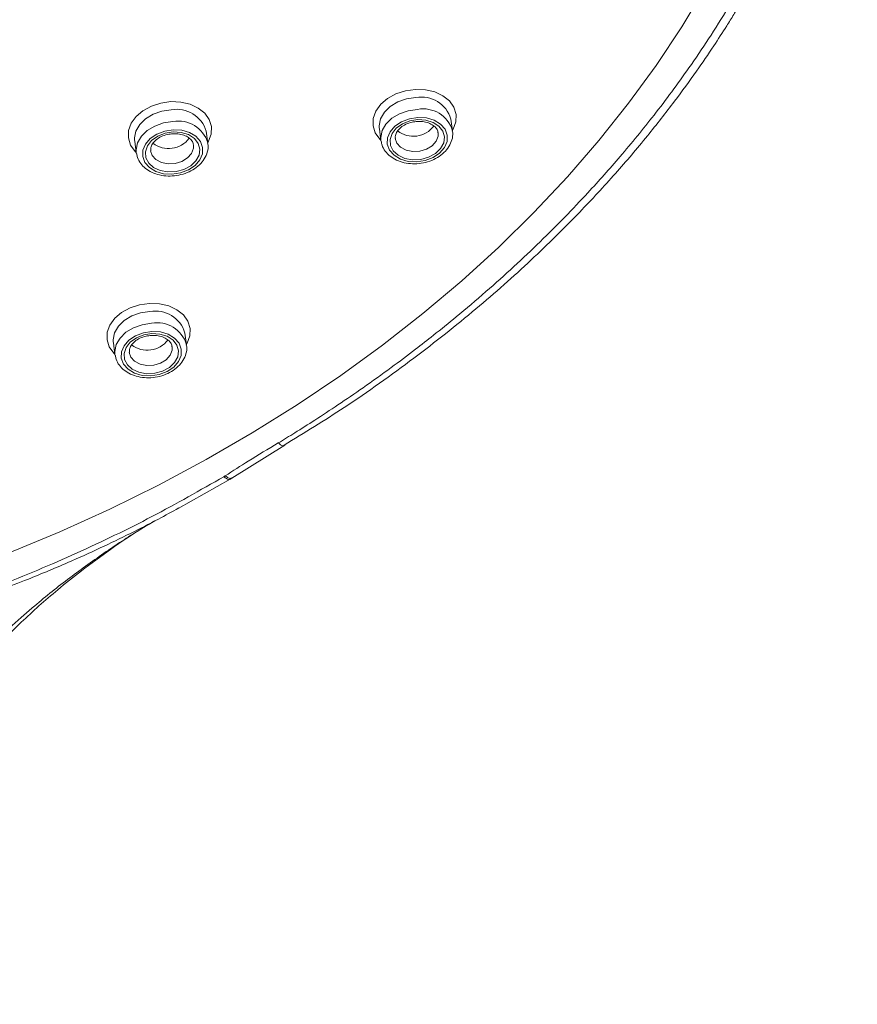
# Model space of a CAD drawing. Units: millimetres. Extents: x -1370 to 1498, y -1346 to 1374.
# Drawn here: x 142 to 171, y 668 to 702 of the extents above; entities that cross this region are included whole.
import ezdxf

# ---------------------------------------------------------------- set-up
doc = ezdxf.new("R2010")
doc.units = ezdxf.units.MM

msp = doc.modelspace()

# ---------------------------------------------------------------- linework, layer by layer
at = {"color": 7, "linetype": 'Continuous', "lineweight": 18}
for p, q in [((156.744, 698.069), (156.688, 698.477)), ((154.208, 698.174), (154.212, 698.136)), ((154.212, 698.136), (154.268, 697.728)), ((145.738, 697.749), (145.742, 697.711)), ((148.275, 697.644), (148.219, 698.052)), ((154.273, 697.698), (154.268, 697.728)), ((145.742, 697.711), (145.798, 697.303)), ((145.803, 697.274), (145.798, 697.303)), ((147.536, 690.662), (147.48, 691.07)), ((144.999, 690.767), (145.003, 690.729)), ((145.003, 690.729), (145.059, 690.321)), ((145.064, 690.291), (145.059, 690.321)), ((149.103, 686.046), (150.935, 687.182)), ((147.251, 685.001), (149.042, 686.008))]:
    msp.add_line(p, q, dxfattribs=at)
at = {"color": 7, "linetype": 'Continuous', "lineweight": 18, "flags": 128}
for points in [[(141.392, 683.455), (143.154, 684.19), (144.88, 684.975), (146.567, 685.808), (148.213, 686.689), (149.814, 687.615), (151.368, 688.586), (152.873, 689.599), (154.325, 690.653), (155.723, 691.746), (157.063, 692.876), (158.345, 694.042), (159.565, 695.242), (160.722, 696.473), (161.814, 697.733), (162.839, 699.021), (163.795, 700.334), (164.68, 701.67), (165.494, 703.027)], [(155.547, 698.531), (155.252, 698.486), (154.979, 698.382), (154.75, 698.228), (154.584, 698.036), (154.494, 697.822), (154.487, 697.603), (154.565, 697.397), (154.72, 697.221), (154.941, 697.089), (155.209, 697.011), (155.502, 696.994), (155.797, 697.039), (156.071, 697.143), (156.3, 697.297), (156.466, 697.489), (156.556, 697.703), (156.563, 697.922), (156.485, 698.127), (156.33, 698.304), (156.109, 698.436), (155.841, 698.514), (155.547, 698.531)], [(155.545, 698.458), (155.823, 698.44), (156.074, 698.363), (156.277, 698.232), (156.413, 698.059), (156.469, 697.86), (156.442, 697.652), (156.333, 697.454), (156.153, 697.284), (155.917, 697.156), (155.645, 697.082), (155.364, 697.068), (155.096, 697.116), (154.867, 697.222), (154.696, 697.375), (154.598, 697.563), (154.583, 697.769), (154.652, 697.974), (154.798, 698.16), (155.009, 698.311), (155.266, 698.413), (155.545, 698.458)], [(147.078, 698.106), (146.783, 698.061), (146.51, 697.957), (146.28, 697.803), (146.114, 697.611), (146.024, 697.397), (146.018, 697.179), (146.095, 696.973), (146.251, 696.797), (146.471, 696.664), (146.739, 696.586), (147.033, 696.569), (147.328, 696.615), (147.601, 696.719), (147.831, 696.873), (147.997, 697.064), (148.087, 697.278), (148.093, 697.497), (148.016, 697.703), (147.86, 697.879), (147.64, 698.012), (147.372, 698.089), (147.078, 698.106)], [(147.076, 698.033), (147.354, 698.016), (147.605, 697.938), (147.808, 697.807), (147.943, 697.634), (148, 697.435), (147.973, 697.228), (147.864, 697.03), (147.684, 696.859), (147.447, 696.731), (147.176, 696.657), (146.894, 696.644), (146.627, 696.692), (146.397, 696.797), (146.226, 696.951), (146.129, 697.139), (146.114, 697.344), (146.183, 697.549), (146.329, 697.736), (146.54, 697.887), (146.796, 697.989), (147.076, 698.033)], [(146.339, 691.124), (146.044, 691.078), (145.77, 690.975), (145.541, 690.82), (145.375, 690.629), (145.285, 690.415), (145.279, 690.196), (145.356, 689.99), (145.512, 689.814), (145.732, 689.682), (146, 689.604), (146.294, 689.587), (146.589, 689.632), (146.862, 689.736), (147.091, 689.89), (147.258, 690.082), (147.348, 690.296), (147.354, 690.515), (147.276, 690.72), (147.121, 690.897), (146.9, 691.029), (146.633, 691.107), (146.339, 691.124)], [(146.337, 691.051), (146.615, 691.033), (146.866, 690.956), (147.068, 690.825), (147.204, 690.652), (147.261, 690.453), (147.234, 690.245), (147.125, 690.047), (146.944, 689.877), (146.708, 689.749), (146.437, 689.675), (146.155, 689.661), (145.888, 689.709), (145.658, 689.815), (145.487, 689.968), (145.39, 690.156), (145.375, 690.362), (145.444, 690.567), (145.59, 690.753), (145.801, 690.904), (146.057, 691.006), (146.337, 691.051)]]:
    msp.add_lwpolyline(points, dxfattribs=at)
at = {"color": 102, "linetype": 'Continuous', "lineweight": 18, "flags": 128}
for points in [[(154.266, 697.742), (154.226, 697.782), (154.071, 698.001), (153.995, 698.245), (154.002, 698.501), (154.093, 698.753), (154.261, 698.988), (154.498, 699.19), (154.788, 699.349), (155.116, 699.456), (155.463, 699.503)], [(155.463, 699.503), (155.807, 699.489), (156.13, 699.414), (156.412, 699.283), (156.637, 699.102), (156.792, 698.884), (156.868, 698.639), (156.86, 698.383), (156.77, 698.131), (156.742, 698.083)], [(145.796, 697.318), (145.756, 697.357), (145.601, 697.576), (145.525, 697.821), (145.533, 698.076), (145.624, 698.329), (145.792, 698.563), (146.028, 698.766), (146.319, 698.925), (146.647, 699.031), (146.993, 699.079)], [(146.993, 699.079), (147.338, 699.065), (147.66, 698.99), (147.942, 698.858), (148.168, 698.678), (148.323, 698.459), (148.398, 698.215), (148.391, 697.959), (148.3, 697.706), (148.273, 697.658)], [(155.477, 699.221), (155.154, 699.174), (154.851, 699.068), (154.589, 698.911), (154.386, 698.712), (154.255, 698.485), (154.206, 698.246), (154.208, 698.174)], [(147.008, 698.797), (146.685, 698.75), (146.382, 698.644), (146.12, 698.486), (145.917, 698.287), (145.786, 698.06), (145.736, 697.822), (145.738, 697.749)], [(154.268, 697.728), (154.262, 697.838), (154.311, 698.077), (154.442, 698.304), (154.645, 698.503), (154.907, 698.661), (155.21, 698.766), (155.533, 698.813)], [(145.798, 697.303), (145.793, 697.414), (145.842, 697.653), (145.973, 697.879), (146.176, 698.078), (146.438, 698.236), (146.741, 698.342), (147.064, 698.389)], [(154.762, 697.805), (154.816, 697.645), (154.946, 697.5), (155.137, 697.398), (155.367, 697.351), (155.613, 697.363), (155.847, 697.433), (156.044, 697.553), (156.183, 697.711), (156.249, 697.889), (156.248, 698.006)], [(146.293, 697.38), (146.347, 697.22), (146.477, 697.076), (146.667, 696.974), (146.898, 696.926), (147.144, 696.938), (147.378, 697.008), (147.575, 697.129), (147.714, 697.286), (147.779, 697.464), (147.779, 697.582)], [(145.057, 690.335), (145.017, 690.375), (144.862, 690.594), (144.786, 690.838), (144.794, 691.094), (144.884, 691.346), (145.053, 691.581), (145.289, 691.783), (145.58, 691.942), (145.908, 692.049), (146.254, 692.096)], [(146.254, 692.096), (146.599, 692.082), (146.921, 692.007), (147.203, 691.876), (147.428, 691.695), (147.583, 691.476), (147.659, 691.232), (147.652, 690.976), (147.561, 690.724), (147.534, 690.676)], [(146.268, 691.814), (145.946, 691.767), (145.643, 691.661), (145.381, 691.504), (145.177, 691.305), (145.047, 691.078), (144.997, 690.839), (144.999, 690.767)], [(145.059, 690.321), (145.053, 690.431), (145.103, 690.67), (145.234, 690.897), (145.437, 691.096), (145.699, 691.254), (146.002, 691.359), (146.325, 691.406)], [(145.553, 690.398), (145.607, 690.238), (145.737, 690.093), (145.928, 689.991), (146.159, 689.944), (146.405, 689.956), (146.639, 690.026), (146.836, 690.146), (146.975, 690.304), (147.04, 690.482), (147.04, 690.599)]]:
    msp.add_lwpolyline(points, dxfattribs=at)
at = {"color": 102, "linetype": 'Continuous', "lineweight": 18}
for centre, radius, start, end in [((155.671, 698.178), 1.06, 16.3303, 100.5253), ((147.201, 697.754), 1.06, 16.3303, 100.5253), ((155.727, 697.769), 1.062, 16.653, 100.4986), ((147.257, 697.345), 1.062, 16.6532, 100.4983), ((146.462, 690.772), 1.06, 16.3263, 100.5334), ((146.518, 690.362), 1.062, 16.6575, 100.494)]:
    msp.add_arc(centre, radius, start, end, dxfattribs=at)
at = {"color": 7, "linetype": 'Continuous', "lineweight": 18}
for centre, start, end in [((155.386, 698.77), 232.4658, 323.0186), ((146.917, 698.345), 232.4707, 323.0191), ((146.178, 691.363), 232.473, 323.0115)]:
    msp.add_arc(centre, 0.889, start, end, dxfattribs=at)
for points, knots in [([(122.529, 750.787), (123.202, 750.813), (124.604, 750.868), (126.784, 750.865), (129.079, 750.789), (131.357, 750.629), (133.491, 750.403), (135.716, 750.096), (137.492, 749.783), (138.873, 749.499), (139.611, 749.337), (140.273, 749.183), (140.862, 749.039), (141.432, 748.894), (142.952, 748.492), (145.282, 747.781), (148.3, 746.651), (150.317, 745.749), (151.534, 745.148), (152.005, 744.909), (152.472, 744.665), (152.932, 744.417), (153.387, 744.166), (153.837, 743.91), (154.342, 743.615), (155.143, 743.131), (156.167, 742.474), (157.287, 741.7), (158.169, 741.048), (158.852, 740.517), (159.366, 740.102), (159.792, 739.746), (160.165, 739.426), (160.586, 739.057), (161.077, 738.611), (162.071, 737.67), (163.443, 736.243), (164.696, 734.724), (165.521, 733.61), (165.971, 732.967), (166.384, 732.344), (166.752, 731.758), (167.079, 731.211), (167.368, 730.704), (167.674, 730.14), (167.977, 729.551), (168.258, 728.967), (168.484, 728.468), (168.706, 727.955), (168.963, 727.322), (169.261, 726.52), (169.586, 725.546), (169.916, 724.394), (170.151, 723.394), (170.305, 722.613), (170.393, 722.115), (170.47, 721.629), (170.537, 721.152), (170.593, 720.687), (170.64, 720.232), (170.699, 719.546), (170.749, 718.654), (170.765, 717.546), (170.736, 716.43), (170.657, 715.242), (170.511, 713.949), (170.277, 712.511), (169.967, 711.088), (169.608, 709.77), (169.263, 708.684), (168.933, 707.76), (168.635, 706.995), (168.359, 706.336), (168.075, 705.697), (167.742, 704.991), (167.337, 704.188), (166.851, 703.289), (166.275, 702.297), (165.629, 701.27), (164.787, 700.025), (163.778, 698.661), (162.602, 697.223), (161.558, 696.051), (160.629, 695.072), (159.776, 694.22), (158.866, 693.359), (157.898, 692.49), (156.966, 691.699), (156.147, 691.038), (155.397, 690.453), (154.587, 689.845), (153.693, 689.204), (152.808, 688.598), (152.019, 688.079), (151.328, 687.64), (150.904, 687.381), (150.712, 687.264)], [0, 0, 0, 0, 0.0164738, 0.0343337, 0.053574, 0.0731519, 0.0910153, 0.1071663, 0.1296659, 0.1367401, 0.1431938, 0.1490269, 0.1542395, 0.1588317, 0.1642409, 0.1950138, 0.222631, 0.2502614, 0.2551533, 0.2600354, 0.2649077, 0.2697702, 0.2746228, 0.2794654, 0.2842983, 0.2911284, 0.3059784, 0.3190918, 0.330468, 0.3380011, 0.3445171, 0.3500163, 0.3544986, 0.3591825, 0.3667884, 0.3744617, 0.4005815, 0.4274533, 0.4359477, 0.4444663, 0.452431, 0.4598417, 0.4666987, 0.4730015, 0.4787504, 0.4875569, 0.4946321, 0.4999752, 0.5055524, 0.5130652, 0.5225134, 0.5338963, 0.5472137, 0.5624657, 0.5682393, 0.5738791, 0.5793846, 0.5847565, 0.5899943, 0.5950982, 0.6000685, 0.6130455, 0.6250096, 0.6370467, 0.6502212, 0.6645342, 0.6799853, 0.698031, 0.7119354, 0.7240862, 0.7344839, 0.7431277, 0.7500179, 0.7569165, 0.7649943, 0.7742505, 0.7846848, 0.7962977, 0.8090877, 0.8211645, 0.841045, 0.8589783, 0.8749658, 0.8858926, 0.8971609, 0.9087706, 0.920722, 0.9330149, 0.9421739, 0.9492632, 0.9586608, 0.9693122, 0.9785842, 0.9870252, 0.9941639, 1, 1, 1, 1]), ([(150.913, 687.186), (151.615, 687.616), (153.172, 688.571), (155.385, 690.155), (157.541, 691.862), (159.45, 693.555), (161.047, 695.128), (162.377, 696.566), (163.469, 697.849), (164.398, 699.033), (165.157, 700.074), (165.752, 700.944), (166.177, 701.6), (166.47, 702.071), (166.697, 702.445), (166.939, 702.854), (167.229, 703.361), (167.567, 703.978), (167.945, 704.705), (168.357, 705.55), (168.82, 706.577), (169.318, 707.804), (169.831, 709.248), (170.3, 710.867), (170.604, 712.055), (170.708, 712.703), (170.716, 712.753)], [0, 0, 0, 0, 0.066496, 0.147524, 0.224272, 0.296733, 0.364909, 0.418447, 0.469006, 0.515016, 0.554195, 0.586521, 0.611991, 0.626595, 0.638294, 0.652836, 0.671187, 0.693346, 0.719315, 0.749231, 0.783452, 0.827855, 0.877905, 0.933607, 0.994965, 1, 1, 1, 1]), ([(155.536, 698.394), (155.574, 698.394), (155.688, 698.396), (155.868, 698.364), (156.049, 698.286), (156.174, 698.178), (156.237, 698.082), (156.24, 698.022), (156.241, 698.003)], [0, 0, 0, 0, 0.101598, 0.303413, 0.504064, 0.704159, 0.907875, 1, 1, 1, 1]), ([(154.282, 697.696), (154.288, 697.654), (154.306, 697.535), (154.411, 697.36), (154.581, 697.183), (154.806, 697.047), (155.071, 696.957), (155.364, 696.92), (155.666, 696.938), (155.96, 697.012), (156.23, 697.137), (156.458, 697.309), (156.632, 697.52), (156.732, 697.755), (156.766, 697.947), (156.742, 698.049), (156.736, 698.073)], [0, 0, 0, 0, 0.040354, 0.114473, 0.188976, 0.265134, 0.34292, 0.421624, 0.500662, 0.579941, 0.65956, 0.739607, 0.819848, 0.899318, 0.976731, 1, 1, 1, 1]), ([(154.768, 697.804), (154.765, 697.84), (154.759, 697.916), (154.82, 698.049), (154.943, 698.187), (155.127, 698.301), (155.332, 698.374), (155.473, 698.387), (155.536, 698.394)], [0, 0, 0, 0, 0.150118, 0.320735, 0.503804, 0.680133, 0.855036, 1, 1, 1, 1]), ([(146.298, 697.38), (146.296, 697.415), (146.29, 697.491), (146.351, 697.624), (146.474, 697.762), (146.657, 697.876), (146.863, 697.949), (147.003, 697.963), (147.067, 697.969)], [0, 0, 0, 0, 0.150119, 0.320737, 0.50378, 0.680132, 0.855034, 1, 1, 1, 1]), ([(147.067, 697.969), (147.105, 697.97), (147.218, 697.972), (147.399, 697.94), (147.58, 697.862), (147.705, 697.754), (147.768, 697.658), (147.771, 697.598), (147.772, 697.579)], [0, 0, 0, 0, 0.101598, 0.303408, 0.50408, 0.704155, 0.907873, 1, 1, 1, 1]), ([(145.813, 697.271), (145.819, 697.229), (145.837, 697.111), (145.942, 696.935), (146.112, 696.758), (146.337, 696.622), (146.602, 696.532), (146.894, 696.495), (147.196, 696.514), (147.491, 696.587), (147.76, 696.713), (147.989, 696.885), (148.163, 697.095), (148.263, 697.33), (148.297, 697.522), (148.272, 697.625), (148.267, 697.648)], [0, 0, 0, 0, 0.0403546, 0.1144731, 0.1889851, 0.2651419, 0.3429229, 0.4216271, 0.5006653, 0.579943, 0.6595615, 0.7396084, 0.8198486, 0.8993181, 0.9767308, 1, 1, 1, 1]), ([(145.559, 690.397), (145.556, 690.433), (145.551, 690.509), (145.612, 690.642), (145.735, 690.78), (145.918, 690.894), (146.123, 690.966), (146.264, 690.98), (146.328, 690.987)], [0, 0, 0, 0, 0.150119, 0.320733, 0.503781, 0.68013, 0.855034, 1, 1, 1, 1]), ([(146.328, 690.987), (146.366, 690.987), (146.479, 690.989), (146.66, 690.957), (146.84, 690.879), (146.966, 690.771), (147.029, 690.675), (147.032, 690.615), (147.033, 690.596)], [0, 0, 0, 0, 0.101595, 0.303399, 0.50407, 0.70414, 0.907847, 1, 1, 1, 1]), ([(145.074, 690.288), (145.08, 690.247), (145.097, 690.128), (145.203, 689.953), (145.373, 689.776), (145.598, 689.639), (145.863, 689.55), (146.155, 689.513), (146.457, 689.531), (146.752, 689.605), (147.021, 689.73), (147.25, 689.902), (147.424, 690.113), (147.524, 690.348), (147.558, 690.54), (147.533, 690.642), (147.527, 690.666)], [0, 0, 0, 0, 0.040353, 0.114472, 0.188985, 0.265141, 0.342927, 0.421629, 0.500667, 0.579944, 0.659563, 0.73961, 0.81985, 0.899318, 0.976731, 1, 1, 1, 1]), ([(150.712, 687.264), (150.365, 687.056), (149.743, 686.684), (149.141, 686.296), (148.876, 686.125)], [0, 0, 0, 0, 0.559948, 1, 1, 1, 1]), ([(148.876, 686.125), (148.868, 686.119), (148.854, 686.11), (148.839, 686.101), (148.832, 686.097)], [0, 0, 0, 0, 0.5601191, 1, 1, 1, 1]), ([(148.832, 686.097), (148.008, 685.629), (146.358, 684.69), (143.741, 683.43), (141.026, 682.285), (138.218, 681.269), (135.341, 680.381), (132.409, 679.625), (129.403, 678.994), (126.347, 678.509), (124.059, 678.221), (122.811, 678.138), (122.589, 678.124)], [0, 0, 0, 0, 0.107013, 0.214342, 0.322038, 0.430101, 0.538508, 0.646475, 0.754549, 0.866371, 0.976309, 1, 1, 1, 1]), ([(149.04, 686.007), (149.05, 686.013), (149.071, 686.025), (149.091, 686.039), (149.103, 686.046)], [0, 0, 0, 0, 0.4539577, 1, 1, 1, 1]), ([(147.27, 685.013), (147.035, 684.884), (146.482, 684.581), (145.575, 684.119), (144.532, 683.615), (143.314, 683.067), (142.117, 682.57), (141.017, 682.146), (140.195, 681.845), (139.459, 681.585), (138.717, 681.327), (137.914, 681.062), (137.063, 680.793), (136.206, 680.537), (135.498, 680.337), (134.934, 680.184), (134.508, 680.071), (134.057, 679.955), (133.581, 679.836), (133.081, 679.715), (132.554, 679.591), (131.648, 679.387), (130.304, 679.106), (128.538, 678.785), (126.667, 678.495), (124.705, 678.252), (123.329, 678.102), (122.609, 678.056), (122.593, 678.055)], [0, 0, 0, 0, 0.0320261, 0.0752623, 0.1209739, 0.1692376, 0.2326503, 0.2730482, 0.3071839, 0.3348768, 0.3641968, 0.3988184, 0.433411, 0.4679841, 0.502547, 0.518588, 0.5355747, 0.5535068, 0.5723843, 0.5922079, 0.612977, 0.6346918, 0.6992801, 0.7710098, 0.8410799, 0.916819, 0.9982098, 1, 1, 1, 1]), ([(134.363, 666.178), (134.397, 666.458), (134.47, 667.078), (134.637, 668.061), (134.866, 669.136), (135.162, 670.253), (135.523, 671.382), (135.927, 672.456), (136.347, 673.432), (136.75, 674.272), (137.12, 674.978), (137.478, 675.612), (137.885, 676.287), (138.405, 677.084), (139.039, 677.968), (139.737, 678.849), (140.448, 679.668), (141.136, 680.397), (141.79, 681.04), (142.43, 681.629), (143.121, 682.224), (143.939, 682.881), (144.947, 683.616), (145.78, 684.184), (146.297, 684.486), (146.392, 684.542)], [0, 0, 0, 0, 0.039416, 0.087358, 0.137343, 0.189392, 0.243522, 0.296115, 0.342135, 0.385112, 0.420069, 0.448067, 0.481812, 0.525008, 0.574621, 0.625914, 0.673328, 0.716853, 0.756479, 0.792201, 0.828821, 0.873355, 0.925879, 0.986416, 1, 1, 1, 1])]:
    msp.add_open_spline(points, degree=3, knots=knots, dxfattribs=at)
at = {"color": 102, "linetype": 'Continuous', "lineweight": 18}
for points, knots in [([(150.917, 687.181), (150.911, 687.175), (150.89, 687.154), (150.817, 687.178), (150.747, 687.236), (150.712, 687.264)], [0, 0, 0, 0, 0.14629, 0.588419, 1, 1, 1, 1]), ([(149.098, 686.053), (149.09, 686.046), (149.066, 686.022), (148.987, 686.043), (148.912, 686.098), (148.876, 686.125)], [0, 0, 0, 0, 0.182288, 0.605251, 1, 1, 1, 1]), ([(149.041, 686.01), (149.026, 686.004), (148.993, 685.991), (148.919, 686.022), (148.861, 686.073), (148.832, 686.097)], [0, 0, 0, 0, 0.31552, 0.665942, 1, 1, 1, 1]), ([(133.29, 662.746), (133.297, 663.054), (133.313, 663.73), (133.391, 664.811), (133.532, 666.02), (133.751, 667.323), (134.041, 668.615), (134.398, 669.879), (134.814, 671.107), (135.319, 672.368), (135.923, 673.661), (136.639, 674.983), (137.507, 676.371), (138.494, 677.727), (139.533, 678.965), (140.309, 679.788), (140.809, 680.286), (141.058, 680.527), (141.295, 680.751), (141.519, 680.958), (141.73, 681.148), (141.926, 681.322), (142.108, 681.48), (142.617, 681.914), (143.479, 682.604), (144.729, 683.494), (145.691, 684.13), (146.245, 684.457), (146.365, 684.528)], [0, 0, 0, 0, 0.035541, 0.077825, 0.125062, 0.176135, 0.230435, 0.278032, 0.3278, 0.379857, 0.434388, 0.491663, 0.55203, 0.621026, 0.681755, 0.73377, 0.747385, 0.76021, 0.772241, 0.783474, 0.793907, 0.803537, 0.812363, 0.820385, 0.87692, 0.932558, 0.985388, 1, 1, 1, 1])]:
    msp.add_open_spline(points, degree=3, knots=knots, dxfattribs=at)

doc.saveas('drawing.dxf')
